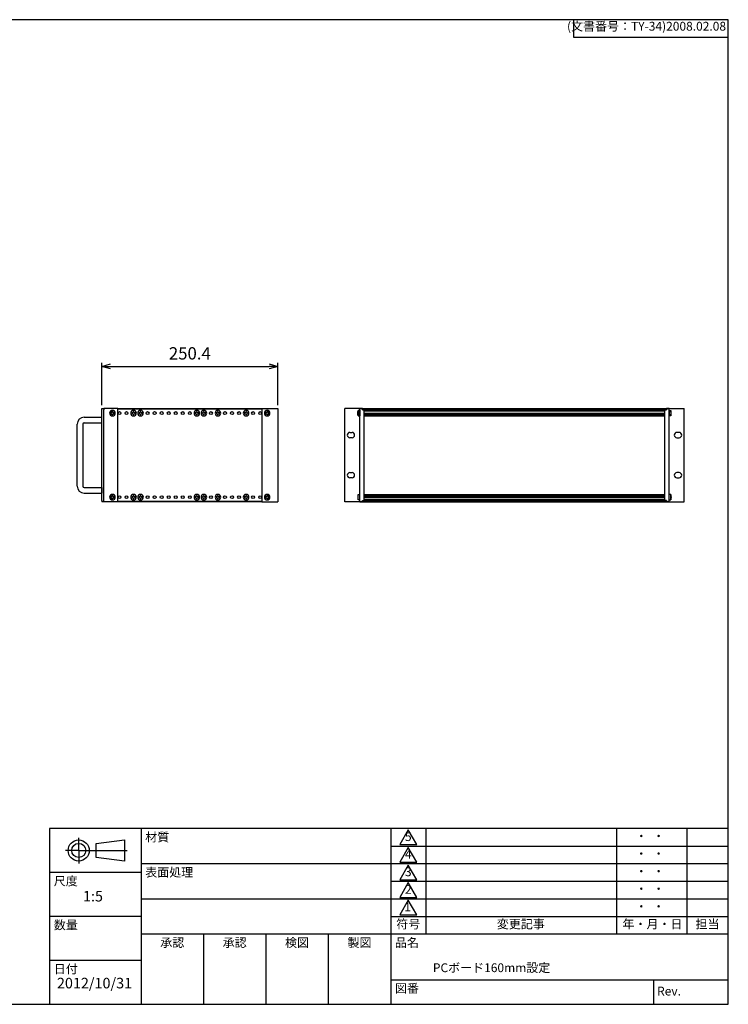
# Model space of a CAD drawing. Units: millimetres. Extents: x 0 to 2015, y 0 to 1400.
# Drawn here: x 1008 to 2015, y 0 to 1400 of the extents above; entities that cross this region are included whole.
import ezdxf
from ezdxf.enums import TextEntityAlignment as Align

# ---------------------------------------------------------------- set-up
doc = ezdxf.new("R2010")
doc.units = ezdxf.units.MM
doc.header["$LTSCALE"] = 5
doc.linetypes.add('gen7a', pattern=[6.875, 4.75, -0.875, 0.375, -0.875])
doc.layers.add('7A', color=4, linetype='gen7a')
doc.layers.add('RAHM2', color=1, linetype='Continuous')
for name, color, linetype, lineweight in [('AM_5', 3, 'Continuous', 25), ('側板', 2, 'Continuous', 25), ('取付ﾋﾞｽ', 8, 'Continuous', 25), ('取手', 5, 'Continuous', 25), ('導通ｶﾊﾞｰ', 1, 'Continuous', 25), ('ｺｰﾅｰﾌﾞﾗｹｯﾄ', 7, 'Continuous', 25), ('ｺﾞﾑ足', 8, 'Continuous', 25), ('ﾌﾛﾝﾄﾚｰﾙ', 5, 'Continuous', 25), ('ﾏｳﾝﾄﾌﾞﾗｹｯﾄ', 7, 'Continuous', 25), ('ﾘﾔｶﾊﾞｰﾚｰﾙ', 30, 'Continuous', 25)]:
    doc.layers.add(name, color=color, linetype=linetype, lineweight=lineweight)
doc.styles.get("Standard").update_dxf_attribs({"font": 'ISOCP.SHX', "bigfont": 'EXTFONT.SHX'})
doc.dimstyles.new('AM_ISO$0', dxfattribs={"dimtxt": 3.5, "dimasz": 2.5, "dimexe": 1, "dimexo": 1, "dimgap": 1.5, "dimtad": 1, "dimdsep": 46, "dimtxsty": 'Standard', "dimblk": 'OPEN30', "dimcen": 0, "dimclrd": 3, "dimclre": 3, "dimclrt": 2, "dimadec": 0, "dimazin": 2, "dimtp": 0.1, "dimtm": 0.1, "dimtfac": 0.71, "dimtmove": 0, "dimatfit": 3, "dimldrblk": 'OPEN30', "dimfxl": 0, "dimlwd": -1, "dimlwe": -1, "dimarcsym": 0})

# ---------------------------------------------------------------- blocks, each defined once
blk = doc.blocks.new('TK-A3')
for p, q in [((359, 280), (359, 275)), ((359, 275), (403, 275))]:
    blk.add_line(p, q)
blk.add_lwpolyline([(0, 0), (403, 0), (403, 280), (0, 280)], close=True)
at = {"insert": (402.36, 276.11), "char_height": 2.5, "width": 43.0784, "attachment_point": 9}
blk.add_mtext('(文書番号：TY-34)2008.02.08', dxfattribs=at)
blk = doc.blocks.new('TK-TITLE')
for p, q in [((0, 50), (-193, 50)), ((-193, 50), (-193, 0)), ((-167, 50), (-167, 0)), ((-96, 50), (-96, 0)), ((0, 0), (0, 50)), ((-179.72, 45.75), (-171.72, 46.75)), ((-179.72, 41.75), (-179.72, 45.75)), ((-171.72, 46.75), (-171.72, 40.75)), ((-171.72, 40.75), (-179.72, 41.75)), ((-167, 40), (-96, 40)), ((-167, 37.5), (-193, 37.5)), ((-167, 30), (-96, 30)), ((-167, 25), (-193, 25)), ((-167, 20), (-96, 20)), ((-149.25, 20), (-149.25, 0)), ((-131.5, 20), (-131.5, 0)), ((-113.75, 20), (-113.75, 0)), ((-96, 20), (0, 20)), ((-167, 12.5), (-193, 12.5)), ((-96, 7), (0, 7)), ((-21.18, 0), (-21.18, 7)), ((-193, 0), (0, 0))]:
    blk.add_line(p, q)
for radius in [3, 2]:
    blk.add_circle((-184.72, 43.75), radius)
at = {"layer": '7A'}
for q in [(-184.72, 47.32), (-188.44, 43.75), (-184.72, 40.04), (-170.94, 43.75)]:
    blk.add_line((-184.72, 43.75), q, dxfattribs=at)
at = {"layer": 'RAHM2'}
for p, q in [((-91, 49.6), (-93.42, 45.4)), ((-88.58, 45.4), (-91, 49.6)), ((-86, 50), (-86, 20)), ((-31.82, 50), (-31.82, 20)), ((-11.82, 50), (-11.82, 20)), ((-96, 45), (0, 45)), ((-93.42, 45.4), (-88.58, 45.4)), ((-91, 44.6), (-93.42, 40.4)), ((-88.58, 40.4), (-91, 44.6)), ((-96, 40), (0, 40)), ((-93.42, 40.4), (-88.58, 40.4)), ((-91, 39.6), (-93.42, 35.4)), ((-88.58, 35.4), (-91, 39.6)), ((-96, 35), (0, 35)), ((-93.42, 35.4), (-88.58, 35.4)), ((-91, 34.6), (-93.42, 30.4)), ((-88.58, 30.4), (-91, 34.6)), ((-96, 30), (0, 30)), ((-93.42, 30.4), (-88.58, 30.4)), ((-91, 29.6), (-93.42, 25.4)), ((-88.58, 25.4), (-91, 29.6)), ((-93.42, 25.4), (-88.58, 25.4)), ((-96, 25), (0, 25))]:
    blk.add_line(p, q, dxfattribs=at)
for tag, p, height in [('GEN-TITLE-MAT1', (-148.96, 43.3), 3), ('GEN-TITLE-MAT2', (-148.96, 33.3), 3), ('GEN-TITLE-DES1', (-84.14, 12.83), 3.5), ('GEN-TITLE-DES2', (-84, 9.15), 2.5), ('GEN-TITLE-NR1', (-84, 2), 3), ('GEN-TITLE-NR2', (-8, 1.71), 2.5)]:
    blk.add_attdef(tag, p, '', height=height)
for tag, p in [('GEN-TITLE-SCA', (-177.82, 28.3)), ('GEN-TITLE-QTY', (-175.61, 15.8))]:
    blk.add_attdef(tag, text='', height=3).set_placement(p, align=Align.BOTTOM_RIGHT)
blk.add_attdef('GEN-TITLE-DAT', text='', height=3).set_placement((-180.22, 3.59), align=Align.BOTTOM_CENTER)
for s, p in [('5', (-91, 45.65)), ('4', (-91, 40.65)), ('3', (-91, 35.65)), ('2', (-91, 30.65)), ('1', (-91.19, 25.65))]:
    blk.add_text(s, height=2.5, dxfattribs=at).set_placement(p, align=Align.BOTTOM_CENTER)
at = {"layer": 'RAHM2', "char_height": 2.5}
for s, insert, width, attachment_point in [('材質', (-165.8, 48.8), 60, 1), ('・  ・   ', (-22.28, 47.5), 20, 5), ('・  ・   ', (-22.28, 42.5), 20, 5), ('尺度', (-191.8, 36.3), 20, 1), ('表面処理', (-165.8, 38.8), 60, 1), ('・  ・   ', (-22.28, 37.5), 20, 5), ('・  ・   ', (-22.28, 32.5), 20, 5), ('・  ・   ', (-22.28, 27.5), 20, 5), ('数量', (-191.8, 23.8), 20, 1), ('符号', (-91, 22.5), 10, 5), ('変更記事', (-59, 22.5), 45, 5), ('年・月・日', (-21.56, 22.5), 20, 5), ('担当', (-5.91, 22.5), 15, 5), ('承認', (-158.13, 18.8), 17, 2), ('承認', (-140.38, 18.8), 17, 2), ('検図', (-122.63, 18.8), 17, 2), ('製図', (-104.88, 18.8), 17, 2), ('品名', (-94.8, 18.8), 90, 1), ('日付', (-191.8, 11.3), 60, 1), ('図番', (-94.8, 5.8), 90, 1), ('Rev.', (-16.86, 3.43), 7.9365, 5)]:
    blk.add_mtext(s, dxfattribs=dict(at, insert=insert, width=width, attachment_point=attachment_point))
blk = doc.blocks.new('_Open30')
at = {"color": 0, "linetype": 'ByBlock', "lineweight": -2}
for p, q in [((-1, 0.27), (0, 0)), ((0, 0), (-1, -0.27)), ((0, 0), (-1, 0))]:
    blk.add_line(p, q, dxfattribs=at)
blk = doc.blocks.new('*D11')
at = {"layer": 'AM_5', "color": 3, "transparency": 16777216}
for p, q in [((1124.2, 852.1), (1124.2, 912.1)), ((1374.6, 852.1), (1374.6, 912.1)), ((1136.7, 907.1), (1362.1, 907.1))]:
    blk.add_line(p, q, dxfattribs=at)
at = {"layer": 'Defpoints', "color": 0, "transparency": 16777216}
for p in [(1374.6, 907.1), (1124.2, 847.1), (1374.6, 847.1)]:
    blk.add_point(p, dxfattribs=at)
at = {"layer": 'AM_5', "color": 3, "transparency": 16777216, "xscale": 12.5, "yscale": 12.5, "zscale": 12.5, "rotation": 180}
blk.add_blockref('_Open30', (1124.2, 907.1), dxfattribs=at)
at = {"layer": 'AM_5', "color": 3, "transparency": 16777216, "xscale": 12.5, "yscale": 12.5, "zscale": 12.5}
blk.add_blockref('_Open30', (1374.6, 907.1), dxfattribs=at)
at = {"layer": 'AM_5', "color": 2, "transparency": 16777216, "insert": (1249.4, 923.3), "char_height": 17.5, "attachment_point": 5}
blk.add_mtext('250.4', dxfattribs=at)
blk = doc.blocks.new('マウントブラケット横')
at = {"layer": 'ﾏｳﾝﾄﾌﾞﾗｹｯﾄ'}
for p, q in [((0, 132.5), (20, 132.5)), ((0, 0), (0, 132.5)), ((8.6, 128.1), (7.8, 128.1)), ((20, 132.5), (20, 130.9)), ((23, 132.5), (20, 132.5)), ((20, 1.6), (20, 130.9)), ((23, 130.9), (23, 132.5)), ((23, 1.6), (23, 130.9)), ((7.8, 123.8), (8.6, 123.8)), ((8.6, 8.6), (7.8, 8.6)), ((7.8, 4.3), (8.6, 4.3)), ((20, 0), (20, 1.6)), ((23, 1.6), (23, 0)), ((0, 0), (20, 0)), ((20, 0), (23, 0))]:
    blk.add_line(p, q, dxfattribs=at)
for centre, start, end in [((7.8, 126), 90, 270), ((8.6, 126), 270, 90), ((7.8, 6.5), 90, 270), ((8.6, 6.5), 270, 90)]:
    blk.add_arc(centre, 2.15, start, end, dxfattribs=at)
blk = doc.blocks.new('ビス正面')
at = {"layer": '取付ﾋﾞｽ'}
for p, q in [((-2.2, 0.5), (-1.9, 0.5)), ((-2.2, -0.5), (-2.2, 0.5)), ((-0.5, 1.9), (-0.5, 2.2)), ((-0.5, 2.2), (0.5, 2.2)), ((0.5, 2.2), (0.5, 1.9)), ((1.9, 0.5), (2.2, 0.5)), ((2.2, 0.5), (2.2, -0.5)), ((-1.9, -0.5), (-2.2, -0.5)), ((-0.5, -2.2), (-0.5, -1.9)), ((0.5, -2.2), (-0.5, -2.2)), ((0.5, -1.9), (0.5, -2.2)), ((2.2, -0.5), (1.9, -0.5))]:
    blk.add_line(p, q, dxfattribs=at)
blk.add_circle((0, 0), 4, dxfattribs=at)
for centre, start, end in [((-1.9, 1.9), 270, 0), ((1.9, 1.9), 180, 270), ((-1.9, -1.9), 0, 90), ((1.9, -1.9), 90, 180)]:
    blk.add_arc(centre, 1.37, start, end, dxfattribs=at)
blk = doc.blocks.new('コーナーブラケット133')
at = {"color": 7, "linetype": 'Continuous'}
for p, q in [((23, 132.5), (0, 132.5)), ((0, 132.5), (0, 0)), ((14.4, 128.1), (15.2, 128.1)), ((23, 132.5), (23, 0)), ((14.4, 123.8), (15.2, 123.8)), ((14.4, 8.6), (15.2, 8.6)), ((14.4, 4.3), (15.2, 4.3)), ((23, 0), (0, 0))]:
    blk.add_line(p, q, dxfattribs=at)
for centre, start, end in [((14.4, 126), 90, 270), ((15.2, 126), 270, 90), ((14.4, 6.5), 90, 270), ((15.2, 6.5), 270, 90)]:
    blk.add_arc(centre, 2.15, start, end, dxfattribs=at)
blk = doc.blocks.new('コーナーブラケット133後')
at = {"layer": 'ｺｰﾅｰﾌﾞﾗｹｯﾄ', "color": 7, "linetype": 'Continuous'}
for p, q in [((0, 0), (0, 132.5)), ((0, 132.5), (3.9, 132.5)), ((3.9, 130.9), (3.9, 132.5)), ((3.9, 130.9), (6.4, 130.9)), ((6.4, 1.6), (6.4, 130.9)), ((0, 0), (3.9, 0)), ((3.9, 1.6), (6.4, 1.6)), ((3.9, 1.6), (3.9, 0))]:
    blk.add_line(p, q, dxfattribs=at)
blk = doc.blocks.new('ビス')
at = {"layer": '取付ﾋﾞｽ'}
for p, q in [((0, 4), (2.1, 3.7)), ((0, 4), (0, -4)), ((2.1, 3.7), (2.1, -3.7)), ((2.1, -3.7), (0, -4))]:
    blk.add_line(p, q, dxfattribs=at)
blk.add_arc((-14.5, 0), 17, 347.5744, 12.4256, dxfattribs=at)
blk = doc.blocks.new('A$C4E470534')
at = {"layer": '取手'}
for p, q in [((-25, 4), (0, 4)), ((0, -4), (0, 4)), ((-35, -94), (-35, -6)), ((-27, -6), (-27, -94)), ((-25, -4), (0, -4)), ((-25, -96), (0, -96)), ((0, -96), (0, -104)), ((-25, -104), (0, -104))]:
    blk.add_line(p, q, dxfattribs=at)
for centre, radius, start, end in [((-25, -6), 10, 90, 180), ((-25, -6), 2, 90, 180), ((-25, -94), 10, 180, 270), ((-25, -94), 2, 180, 270)]:
    blk.add_arc(centre, radius, start, end, dxfattribs=at)

msp = doc.modelspace()

# ---------------------------------------------------------------- linework, layer by layer
at = {"layer": '側板'}
for p, q in [((1351.583, 846.59), (1147.183, 846.59)), ((1494.898, 846.59), (1494.798, 846.59)), ((1494.898, 846.59), (1494.898, 845.49)), ((1927.098, 846.59), (1927.198, 846.59)), ((1927.098, 846.59), (1927.098, 845.49)), ((1351.583, 715.09), (1147.183, 715.09)), ((1494.898, 715.09), (1494.798, 715.09)), ((1494.898, 716.19), (1494.898, 715.09)), ((1927.098, 716.19), (1927.098, 715.09)), ((1927.098, 715.09), (1927.198, 715.09))]:
    msp.add_line(p, q, dxfattribs=at)
for centre in [(1149.383, 840.59), (1159.383, 840.59), (1189.383, 840.59), (1199.383, 840.59), (1209.383, 840.59), (1219.383, 840.59), (1229.383, 840.59), (1239.383, 840.59), (1249.383, 840.59), (1279.383, 840.59), (1299.383, 840.59), (1309.383, 840.59), (1319.383, 840.59), (1339.383, 840.59), (1349.383, 840.59), (1149.383, 721.09), (1159.383, 721.09), (1159.383, 721.09), (1189.383, 721.09), (1199.383, 721.09), (1209.383, 721.09), (1219.383, 721.09), (1229.383, 721.09), (1239.383, 721.09), (1249.383, 721.09), (1279.383, 721.09), (1299.383, 721.09), (1309.383, 721.09), (1319.383, 721.09), (1339.383, 721.09), (1349.383, 721.09)]:
    msp.add_circle(centre, 2.1, dxfattribs=at)
at = {"layer": '導通ｶﾊﾞｰ'}
for p, q in [((1147.183, 846.89), (1351.583, 846.89)), ((1172.383, 846.89), (1172.383, 846.59)), ((1174.383, 846.89), (1174.383, 846.59)), ((1264.383, 846.59), (1264.383, 846.89)), ((1266.383, 846.89), (1266.383, 846.59)), ((1302.383, 846.89), (1302.383, 846.59)), ((1304.383, 846.89), (1304.383, 846.59)), ((1349.483, 846.59), (1349.483, 846.89)), ((1351.483, 846.89), (1351.483, 846.59)), ((1147.183, 714.79), (1351.583, 714.79)), ((1172.383, 714.79), (1172.383, 715.09)), ((1174.383, 714.79), (1174.383, 715.09)), ((1264.383, 715.09), (1264.383, 714.79)), ((1266.383, 714.79), (1266.383, 715.09)), ((1302.383, 714.79), (1302.383, 715.09)), ((1304.383, 714.79), (1304.383, 715.09)), ((1349.483, 715.09), (1349.483, 714.79)), ((1351.483, 714.79), (1351.483, 715.09))]:
    msp.add_line(p, q, dxfattribs=at)
at = {"layer": 'ﾌﾛﾝﾄﾚｰﾙ'}
msp.add_line((1926.898, 716.19), (1926.898, 714.69), dxfattribs=at)
at = {"layer": 'ﾏｳﾝﾄﾌﾞﾗｹｯﾄ', "color": 7, "linetype": 'Continuous'}
for p, q in [((1469.698, 714.59), (1469.698, 847.09)), ((1494.698, 847.09), (1469.698, 847.09)), ((1490.898, 844.257), (1490.898, 847.09)), ((1927.298, 847.09), (1952.298, 847.09)), ((1931.098, 844.257), (1931.098, 847.09)), ((1952.298, 714.59), (1952.298, 847.09)), ((1490.898, 724.757), (1490.898, 836.923)), ((1931.098, 724.757), (1931.098, 836.923)), ((1476.998, 813.14), (1479.998, 813.14)), ((1944.998, 813.14), (1941.998, 813.14)), ((1479.998, 805.64), (1476.998, 805.64)), ((1941.998, 805.64), (1944.998, 805.64)), ((1476.998, 756.04), (1479.998, 756.04)), ((1944.998, 756.04), (1941.998, 756.04)), ((1479.998, 748.54), (1476.998, 748.54)), ((1941.998, 748.54), (1944.998, 748.54)), ((1494.698, 714.59), (1469.698, 714.59)), ((1490.898, 714.59), (1490.898, 717.423)), ((1927.298, 714.59), (1952.298, 714.59)), ((1931.098, 714.59), (1931.098, 717.423))]:
    msp.add_line(p, q, dxfattribs=at)
for centre, start, end in [((1476.998, 809.39), 90, 270), ((1479.998, 809.39), 270, 90), ((1941.998, 809.39), 90, 270), ((1944.998, 809.39), 270, 90), ((1476.998, 752.29), 90, 270), ((1479.998, 752.29), 270, 90), ((1941.998, 752.29), 90, 270), ((1944.998, 752.29), 270, 90)]:
    msp.add_arc(centre, 3.75, start, end, dxfattribs=at)
at = {"layer": 'ﾘﾔｶﾊﾞｰﾚｰﾙ'}
for p, q in [((1495.098, 846.99), (1495.098, 845.49)), ((1495.098, 846.99), (1926.898, 846.99)), ((1495.098, 845.49), (1926.898, 845.49)), ((1497.298, 844.24), (1924.698, 844.24)), ((1497.298, 843.64), (1924.698, 843.64)), ((1497.298, 840.554), (1924.698, 840.554)), ((1926.898, 846.99), (1926.898, 845.49)), ((1497.298, 839.94), (1924.698, 839.94)), ((1497.298, 839.44), (1924.698, 839.44)), ((1497.298, 838.89), (1924.698, 838.89)), ((1497.298, 837.99), (1924.698, 837.99)), ((1497.298, 837.44), (1924.698, 837.44)), ((1497.298, 836.84), (1924.698, 836.84)), ((1495.098, 714.69), (1495.098, 716.19)), ((1495.098, 716.19), (1926.898, 716.19)), ((1495.098, 714.69), (1926.898, 714.69)), ((1497.298, 724.84), (1924.698, 724.84)), ((1497.298, 724.24), (1924.698, 724.24)), ((1497.298, 723.69), (1924.698, 723.69)), ((1497.298, 722.79), (1924.698, 722.79)), ((1497.298, 722.24), (1924.698, 722.24)), ((1497.298, 721.74), (1924.698, 721.74)), ((1497.298, 721.126), (1924.698, 721.126)), ((1497.298, 718.04), (1924.698, 718.04)), ((1497.298, 717.44), (1924.698, 717.44)), ((1926.898, 714.69), (1926.898, 716.19))]:
    msp.add_line(p, q, dxfattribs=at)

# ---------------------------------------------------------------- block references
at = {"lineweight": 0, "xscale": 5, "yscale": 5, "zscale": 5}
msp.add_blockref('TK-A3', (0, 0), dxfattribs=at)
msp.add_blockref('TK-TITLE', (2015, 0), dxfattribs=at).add_auto_attribs({'GEN-TITLE-DES2': 'PCボード160mm設定', 'GEN-TITLE-SCA': '1:5', 'GEN-TITLE-DAT': '2012/10/31'})
at = {"layer": '取付ﾋﾞｽ', "xscale": -1, "rotation": 180}
for p in [(1139.383, 840.59), (1169.383, 840.59), (1179.383, 840.59), (1259.383, 840.59), (1269.383, 840.59), (1289.383, 840.59), (1329.383, 840.59), (1359.383, 840.59), (1139.383, 721.09), (1169.383, 721.09), (1179.383, 721.09), (1259.383, 721.09), (1269.383, 721.09), (1289.383, 721.09), (1329.383, 721.09), (1359.383, 721.09)]:
    msp.add_blockref('ビス正面', p, dxfattribs=at)
at = {"layer": '取付ﾋﾞｽ', "extrusion": (0, 0, -1), "zscale": -1}
msp.add_blockref('ビス', (-1490.898, 840.59), dxfattribs=at)
at = {"layer": '取付ﾋﾞｽ', "extrusion": (0, 0, -1), "xscale": -1, "zscale": -1}
msp.add_blockref('ビス', (-1931.098, 840.59), dxfattribs=at)
at = {"layer": '取付ﾋﾞｽ', "extrusion": (0, 0, -1), "xscale": -1, "zscale": -1, "rotation": 180}
msp.add_blockref('ビス', (-1490.898, 721.09), dxfattribs=at)
at = {"layer": '取付ﾋﾞｽ', "extrusion": (0, 0, -1), "zscale": -1, "rotation": 180}
msp.add_blockref('ビス', (-1931.098, 721.09), dxfattribs=at)
at = {"layer": 'ｺｰﾅｰﾌﾞﾗｹｯﾄ', "xscale": -1}
for name, p in [('コーナーブラケット133', (1374.583, 714.59)), ('コーナーブラケット133後', (1931.098, 714.59))]:
    msp.add_blockref(name, p, dxfattribs=at)
at = {"layer": 'ｺｰﾅｰﾌﾞﾗｹｯﾄ'}
msp.add_blockref('コーナーブラケット133後', (1490.898, 714.59), dxfattribs=at)
at = {"layer": 'ｺﾞﾑ足'}
msp.add_blockref('A$C4E470534', (1124.183, 830.84), dxfattribs=at)
at = {"layer": 'ﾏｳﾝﾄﾌﾞﾗｹｯﾄ', "xscale": -1}
msp.add_blockref('マウントブラケット横', (1147.183, 714.59), dxfattribs=at)

# ---------------------------------------------------------------- dimensions: what is measured, and where the dimension line sits
at = {"layer": 'AM_5'}
dim = msp.add_linear_dim(base=(1374.583, 907.09), p1=(1124.183, 847.09), p2=(1374.583, 847.09), dimstyle='AM_ISO$0', override={"dimscale": 5}, dxfattribs=at)
dim.commit()
dim.dimension.update_dxf_attribs({"geometry": '*D11', "text_midpoint": (1249.383, 923.342)})

doc.saveas('drawing.dxf')
